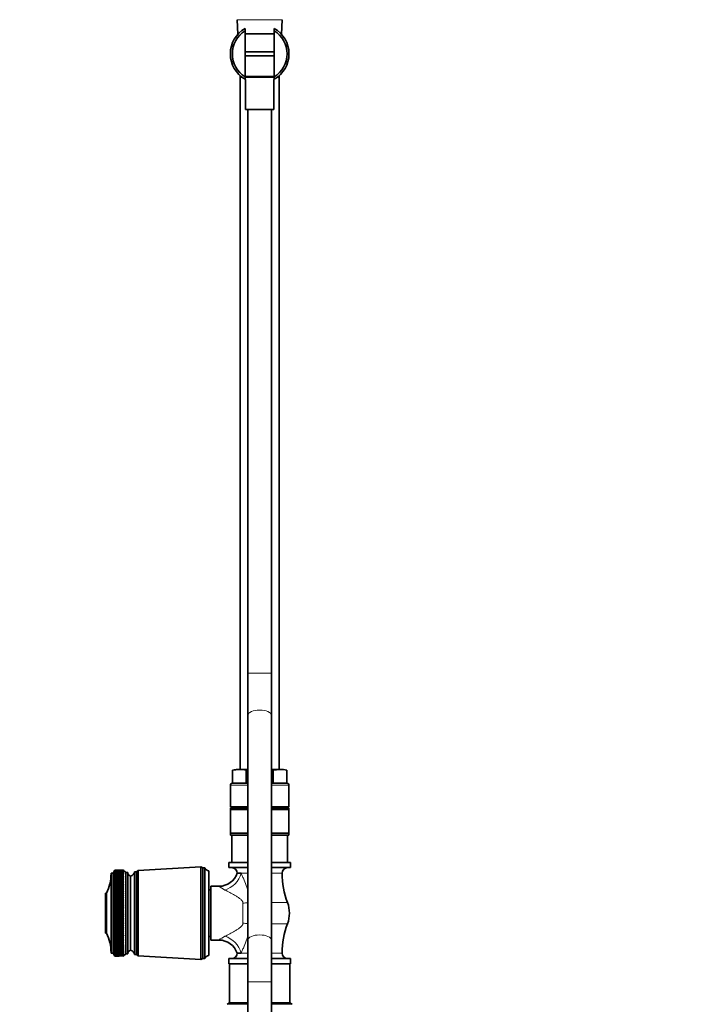
# Model space of a CAD drawing. Units: millimetres. Extents: x 0 to 2482, y 0 to 3739.
# Drawn here: x 654 to 1002, y 1560 to 2064 of the extents above; entities that cross this region are included whole.
import ezdxf
from ezdxf import colors
from ezdxf.entities.mleader import LeaderData, LeaderLine
from ezdxf.math import Vec2, Vec3

# ---------------------------------------------------------------- set-up
doc = ezdxf.new("R2010")
doc.units = ezdxf.units.MM
doc.layers.add('DV7_Défaut', color=7, linetype='Continuous')
doc.layers.add('Défaut', color=7, linetype='Continuous')

# ---------------------------------------------------------------- blocks, each defined once
blk = doc.blocks.new('_DOT')
at = {"color": 0}
blk.add_line((0, 0), (-1, 0), dxfattribs=at)
at = {"color": 0, "const_width": 0.333}
blk.add_lwpolyline([(-0.1665, 0, 1), (0.1665, 0, 1)], format="xyb", close=True, dxfattribs=at)
blk = doc.blocks.new('SE6')
at = {"layer": 'DV7_Défaut', "color": 7, "linetype": 'Continuous', "lineweight": 18}
for p, q in [((765.26, 2063.87), (788.2, 2063.87)), ((769.12, 2034.87), (784.36, 2034.87)), ((770.73, 1729.2), (782.73, 1729.2)), ((761.73, 1671.89), (770.73, 1671.89)), ((782.73, 1671.89), (791.73, 1671.89)), ((770.73, 1626.84), (767.22, 1626.84)), ((788.23, 1626.84), (782.73, 1626.84)), ((768.16, 1601.21), (768.16, 1611.58)), ((782.73, 1611.81), (790.99, 1611.81)), ((782.73, 1600.98), (790.99, 1600.98)), ((767.22, 1585.95), (770.73, 1585.95)), ((782.73, 1585.95), (788.23, 1585.95)), ((770.73, 1571.16), (782.73, 1571.16)), ((760.09, 1559.72), (770.73, 1559.72)), ((782.73, 1559.72), (793.37, 1559.72))]:
    blk.add_line(p, q, dxfattribs=at)
at = {"layer": 'DV7_Défaut', "color": 7, "linetype": 'Continuous', "lineweight": 35}
for p, q in [((765.26, 2063.87), (765.63, 2056.48)), ((787.83, 2056.48), (788.2, 2063.87)), ((769.23, 2058.22), (769.23, 2059.38)), ((769.23, 2058.22), (769.23, 2034.57)), ((784.23, 2059.38), (784.23, 2058.22)), ((784.23, 2034.57), (784.23, 2058.22)), ((784.23, 2056.59), (769.23, 2056.59)), ((769.23, 2047.39), (784.23, 2047.39)), ((784.23, 2045.39), (769.23, 2045.39)), ((766.73, 2035.21), (766.73, 1679.89)), ((767.23, 2034.72), (766.74, 2034.72)), ((767.73, 2034.39), (767.21, 2034.39)), ((767.23, 2034.87), (767.23, 2034.72)), ((769.23, 2034.57), (769.23, 2033.4)), ((784.38, 2034.39), (769.23, 2034.39)), ((769.43, 2033.29), (769.43, 2017.89)), ((784.03, 2017.89), (784.03, 2033.29)), ((784.23, 2033.4), (784.23, 2034.57)), ((786.23, 2034.39), (785.73, 2034.39)), ((786.23, 2034.39), (786.23, 2034.87)), ((786.73, 1679.89), (786.73, 2035.21)), ((769.43, 2017.89), (784.03, 2017.89)), ((770.73, 2017.89), (770.73, 1729.2)), ((782.73, 1729.2), (782.73, 2017.89)), ((770.73, 1729.2), (770.73, 1707.73)), ((782.73, 1707.73), (782.73, 1729.2)), ((770.73, 1707.73), (770.73, 1592.63)), ((782.73, 1592.63), (782.73, 1707.73)), ((762.87, 1679.57), (762.87, 1672.89)), ((766.34, 1679.89), (764.73, 1679.89)), ((766.34, 1679.89), (770.73, 1679.89)), ((769.8, 1679.57), (769.8, 1672.89)), ((782.73, 1679.89), (787.12, 1679.89)), ((783.66, 1679.57), (783.66, 1672.89)), ((787.12, 1679.89), (788.73, 1679.89)), ((790.59, 1679.57), (790.59, 1672.89)), ((761.73, 1671.89), (761.73, 1660.89)), ((762.73, 1672.89), (770.73, 1672.89)), ((782.73, 1672.89), (790.73, 1672.89)), ((791.73, 1660.89), (791.73, 1671.89)), ((761.73, 1660.89), (770.73, 1660.89)), ((761.83, 1660.39), (770.73, 1660.39)), ((761.83, 1660.39), (761.83, 1659.39)), ((761.83, 1647.39), (761.83, 1659.39)), ((770.9, 1659.39), (761.83, 1659.39)), ((764.98, 1660.89), (764.98, 1660.39)), ((791.63, 1659.39), (782.56, 1659.39)), ((782.73, 1660.89), (791.73, 1660.89)), ((782.73, 1660.39), (791.63, 1660.39)), ((788.48, 1660.39), (788.48, 1660.89)), ((791.63, 1660.39), (791.63, 1659.39)), ((791.63, 1647.39), (791.63, 1659.39)), ((761.83, 1647.39), (770.9, 1647.39)), ((761.83, 1647.39), (761.83, 1646.39)), ((770.73, 1646.39), (761.83, 1646.39)), ((762.53, 1646.39), (762.53, 1632.39)), ((782.56, 1647.39), (791.63, 1647.39)), ((791.63, 1646.39), (782.73, 1646.39)), ((790.93, 1632.39), (790.93, 1646.39)), ((791.63, 1647.39), (791.63, 1646.39)), ((746.63, 1630.04), (714.43, 1628.19)), ((746.63, 1582.74), (746.63, 1630.04)), ((747.63, 1629.54), (746.63, 1630.04)), ((747.63, 1583.24), (747.63, 1629.54)), ((748.63, 1629.54), (747.63, 1629.54)), ((748.63, 1583.24), (748.63, 1629.54)), ((770.73, 1632.39), (760.98, 1632.39)), ((760.98, 1632.39), (760.98, 1629.69)), ((770.73, 1629.69), (760.98, 1629.69)), ((792.48, 1632.39), (782.73, 1632.39)), ((792.48, 1629.69), (782.73, 1629.69)), ((792.48, 1629.69), (792.48, 1632.39)), ((700.63, 1585.89), (700.63, 1626.89)), ((701.63, 1626.89), (700.63, 1626.89)), ((702.63, 1628.39), (701.63, 1626.89)), ((701.63, 1585.89), (701.63, 1626.89)), ((702.63, 1628.39), (702.47, 1628.15)), ((702.47, 1628.15), (702.63, 1628.39)), ((702.63, 1628.35), (702.47, 1628.09)), ((702.47, 1628.09), (702.63, 1628.32)), ((702.63, 1628.25), (702.47, 1627.98)), ((702.47, 1627.98), (702.63, 1628.2)), ((702.63, 1628.09), (702.47, 1627.81)), ((702.47, 1627.81), (702.63, 1628.02)), ((702.63, 1627.87), (702.47, 1627.58)), ((702.47, 1627.58), (702.63, 1627.78)), ((702.63, 1627.59), (702.47, 1627.29)), ((702.47, 1627.29), (702.63, 1627.48)), ((702.63, 1627.25), (702.47, 1626.94)), ((702.47, 1626.94), (702.63, 1627.12)), ((702.63, 1626.86), (702.47, 1626.54)), ((702.47, 1626.54), (702.63, 1626.7)), ((702.63, 1626.41), (702.47, 1626.08)), ((702.47, 1626.08), (702.63, 1626.23)), ((702.63, 1625.9), (702.47, 1625.57)), ((702.47, 1625.57), (702.63, 1625.71)), ((702.63, 1625.35), (702.47, 1625)), ((702.47, 1625), (702.63, 1625.13)), ((702.63, 1624.73), (702.47, 1624.39)), ((702.47, 1624.39), (702.63, 1624.5)), ((702.63, 1624.07), (702.47, 1623.72)), ((702.47, 1623.72), (702.63, 1623.82)), ((702.63, 1623.36), (702.47, 1623.01)), ((702.63, 1628.39), (702.63, 1628.35)), ((703.37, 1628.39), (702.63, 1628.39)), ((702.63, 1628.32), (702.63, 1628.25)), ((702.63, 1628.2), (702.63, 1628.09)), ((702.63, 1628.02), (702.63, 1627.87)), ((702.63, 1627.78), (702.63, 1627.59)), ((702.63, 1627.48), (702.63, 1627.25)), ((702.63, 1627.12), (702.63, 1626.86)), ((702.63, 1626.7), (702.63, 1626.41)), ((702.63, 1626.23), (702.63, 1625.9)), ((702.63, 1625.71), (702.63, 1625.35)), ((702.63, 1625.13), (702.63, 1624.73)), ((702.63, 1624.5), (702.63, 1624.07)), ((702.63, 1623.82), (702.63, 1623.36)), ((706.83, 1628.39), (706.83, 1628.39)), ((707.11, 1628.15), (706.83, 1628.39)), ((708.13, 1627.29), (706.83, 1628.39)), ((706.83, 1628.38), (706.83, 1628.35)), ((706.83, 1628.38), (707.11, 1628.15)), ((707.11, 1628.1), (706.83, 1628.35)), ((706.83, 1628.32), (706.83, 1628.25)), ((706.83, 1628.32), (707.11, 1628.1)), ((707.11, 1627.99), (706.83, 1628.25)), ((706.83, 1628.2), (706.83, 1628.08)), ((706.83, 1628.2), (707.11, 1627.99)), ((707.11, 1627.83), (706.83, 1628.08)), ((706.83, 1628.01), (706.83, 1627.86)), ((706.83, 1628.01), (707.11, 1627.83)), ((707.11, 1627.6), (706.83, 1627.86)), ((706.83, 1627.77), (706.83, 1627.58)), ((706.83, 1627.77), (707.11, 1627.6)), ((707.11, 1627.32), (706.83, 1627.58)), ((706.83, 1627.46), (706.83, 1627.24)), ((706.83, 1627.46), (707.11, 1627.32)), ((707.11, 1626.98), (706.83, 1627.24)), ((706.83, 1627.11), (706.83, 1626.85)), ((706.83, 1627.11), (707.11, 1626.98)), ((707.11, 1626.58), (706.83, 1626.85)), ((706.83, 1626.69), (706.83, 1626.39)), ((706.83, 1626.69), (707.11, 1626.58)), ((707.11, 1626.13), (706.83, 1626.39)), ((706.83, 1626.22), (706.83, 1625.89)), ((706.83, 1626.22), (707.11, 1626.13)), ((707.11, 1625.62), (706.83, 1625.89)), ((706.83, 1625.69), (706.83, 1625.33)), ((706.83, 1625.69), (707.11, 1625.62)), ((707.11, 1625.06), (706.83, 1625.33)), ((706.83, 1625.11), (706.83, 1624.72)), ((706.83, 1625.11), (707.11, 1625.06)), ((707.11, 1624.45), (706.83, 1624.72)), ((706.83, 1624.48), (706.83, 1624.05)), ((706.83, 1624.48), (707.11, 1624.45)), ((707.11, 1623.79), (706.83, 1624.05)), ((706.83, 1623.8), (706.83, 1623.34)), ((706.83, 1623.8), (707.11, 1623.79)), ((708.13, 1585.49), (708.13, 1627.29)), ((709.13, 1627.29), (708.13, 1627.29)), ((709.13, 1585.49), (709.13, 1627.29)), ((710.63, 1587.39), (710.63, 1625.39)), ((710.63, 1587.39), (710.63, 1625.39)), ((712.63, 1585.19), (712.63, 1627.59)), ((713.63, 1627.59), (712.63, 1627.59)), ((714.43, 1628.19), (713.63, 1627.59)), ((713.63, 1585.19), (713.63, 1627.59)), ((714.43, 1584.59), (714.43, 1628.19)), ((750.63, 1584.74), (750.63, 1628.04)), ((765.23, 1626.84), (767.22, 1626.84)), ((702.47, 1623.01), (702.63, 1623.09)), ((702.63, 1622.61), (702.47, 1622.25)), ((702.47, 1622.25), (702.63, 1622.32)), ((702.63, 1621.81), (702.47, 1621.45)), ((702.47, 1621.45), (702.63, 1621.51)), ((702.63, 1620.97), (702.47, 1620.61)), ((702.47, 1619.73), (707.11, 1620.69)), ((702.47, 1620.61), (702.63, 1620.65)), ((702.63, 1620.08), (702.47, 1619.73)), ((702.47, 1618.81), (707.11, 1619.81)), ((702.47, 1619.73), (702.63, 1619.75)), ((702.63, 1619.16), (702.47, 1618.81)), ((702.47, 1617.86), (707.11, 1618.9)), ((702.47, 1618.81), (702.63, 1618.82)), ((702.63, 1623.09), (702.63, 1622.61)), ((702.63, 1622.32), (702.63, 1621.81)), ((702.63, 1621.51), (702.63, 1620.97)), ((702.63, 1620.65), (702.63, 1620.08)), ((702.63, 1619.75), (702.63, 1619.16)), ((702.63, 1618.82), (702.63, 1618.21)), ((707.11, 1623.08), (706.83, 1623.34)), ((706.83, 1623.07), (707.11, 1623.08)), ((706.83, 1623.07), (706.83, 1622.58)), ((707.11, 1622.32), (706.83, 1622.58)), ((706.83, 1622.3), (707.11, 1622.32)), ((706.83, 1622.3), (706.83, 1621.78)), ((707.11, 1621.53), (706.83, 1621.78)), ((706.83, 1621.48), (707.11, 1621.53)), ((706.83, 1621.48), (706.83, 1620.94)), ((707.11, 1620.69), (706.83, 1620.94)), ((706.83, 1620.62), (707.11, 1620.69)), ((706.83, 1620.62), (706.83, 1620.05)), ((707.11, 1619.81), (706.83, 1620.05)), ((706.83, 1619.72), (707.11, 1619.81)), ((706.83, 1619.72), (706.83, 1619.13)), ((707.11, 1618.9), (706.83, 1619.13)), ((706.83, 1618.79), (707.11, 1618.9)), ((706.83, 1618.79), (706.83, 1618.18)), ((751.73, 1618.39), (750.63, 1618.39)), ((751.73, 1592.64), (751.73, 1620.14)), ((755.89, 1620.14), (751.73, 1620.14)), ((697.73, 1596.19), (697.73, 1616.59)), ((698.23, 1616.59), (697.73, 1616.59)), ((698.23, 1596.19), (698.23, 1616.59)), ((702.63, 1618.21), (702.47, 1617.86)), ((702.47, 1616.87), (707.11, 1617.95)), ((702.47, 1617.86), (702.63, 1617.85)), ((702.63, 1617.22), (702.47, 1616.87)), ((702.47, 1615.86), (707.11, 1616.97)), ((702.47, 1616.87), (702.63, 1616.85)), ((702.63, 1616.2), (702.47, 1615.86)), ((702.47, 1614.82), (707.11, 1615.96)), ((702.47, 1615.86), (702.63, 1615.82)), ((702.63, 1615.16), (702.47, 1614.82)), ((702.47, 1613.76), (707.11, 1614.92)), ((702.47, 1614.82), (702.63, 1614.77)), ((702.63, 1614.09), (702.47, 1613.76)), ((702.47, 1612.68), (707.11, 1613.86)), ((702.47, 1613.76), (702.63, 1613.7)), ((702.63, 1617.85), (702.63, 1617.22)), ((702.63, 1616.85), (702.63, 1616.2)), ((702.63, 1615.82), (702.63, 1615.16)), ((702.63, 1614.77), (702.63, 1614.09)), ((702.63, 1613.7), (702.63, 1613)), ((707.11, 1617.95), (706.83, 1618.18)), ((706.83, 1617.82), (707.11, 1617.95)), ((706.83, 1617.82), (706.83, 1617.19)), ((707.11, 1616.97), (706.83, 1617.19)), ((706.83, 1616.82), (707.11, 1616.97)), ((706.83, 1616.82), (706.83, 1616.17)), ((707.11, 1615.96), (706.83, 1616.17)), ((706.83, 1615.79), (707.11, 1615.96)), ((706.83, 1615.79), (706.83, 1615.13)), ((707.11, 1614.92), (706.83, 1615.13)), ((706.83, 1614.74), (707.11, 1614.92)), ((706.83, 1614.74), (706.83, 1614.06)), ((707.11, 1613.86), (706.83, 1614.06)), ((706.83, 1613.66), (707.11, 1613.86)), ((706.83, 1613.66), (706.83, 1612.97)), ((702.63, 1613), (702.47, 1612.68)), ((702.47, 1611.58), (707.11, 1612.78)), ((702.47, 1612.68), (702.63, 1612.6)), ((702.63, 1611.89), (702.47, 1611.58)), ((702.47, 1610.47), (707.11, 1611.68)), ((702.47, 1611.58), (702.63, 1611.49)), ((702.63, 1610.77), (702.47, 1610.47)), ((702.47, 1609.34), (707.11, 1610.57)), ((702.47, 1610.47), (702.63, 1610.36)), ((702.63, 1609.64), (702.47, 1609.34)), ((702.47, 1608.21), (707.11, 1609.45)), ((702.47, 1609.34), (702.63, 1609.22)), ((702.63, 1608.49), (702.47, 1608.21)), ((702.47, 1607.07), (707.11, 1608.32)), ((702.63, 1612.6), (702.63, 1611.89)), ((702.63, 1611.49), (702.63, 1610.77)), ((702.63, 1610.36), (702.63, 1609.64)), ((702.63, 1609.22), (702.63, 1608.49)), ((707.11, 1612.78), (706.83, 1612.97)), ((706.83, 1612.56), (707.11, 1612.78)), ((706.83, 1612.56), (706.83, 1611.86)), ((707.11, 1611.68), (706.83, 1611.86)), ((706.83, 1611.45), (707.11, 1611.68)), ((706.83, 1611.45), (706.83, 1610.74)), ((707.11, 1610.57), (706.83, 1610.74)), ((706.83, 1610.32), (707.11, 1610.57)), ((706.83, 1610.32), (706.83, 1609.6)), ((707.11, 1609.45), (706.83, 1609.6)), ((706.83, 1609.19), (707.11, 1609.45)), ((706.83, 1609.19), (706.83, 1608.46)), ((707.11, 1608.32), (706.83, 1608.46)), ((706.83, 1608.04), (707.11, 1608.32)), ((702.47, 1608.21), (702.63, 1608.08)), ((702.63, 1607.35), (702.47, 1607.07)), ((702.47, 1605.93), (707.11, 1607.18)), ((702.47, 1607.07), (702.63, 1606.92)), ((702.63, 1606.19), (702.47, 1605.93)), ((702.47, 1604.8), (707.11, 1606.04)), ((702.47, 1605.93), (702.63, 1605.77)), ((702.63, 1605.04), (702.47, 1604.8)), ((702.47, 1603.66), (707.11, 1604.9)), ((702.47, 1604.8), (702.63, 1604.62)), ((702.63, 1603.9), (702.47, 1603.66)), ((702.47, 1602.54), (707.11, 1603.77)), ((702.47, 1603.66), (702.63, 1603.48)), ((702.63, 1608.08), (702.63, 1607.35)), ((702.63, 1606.92), (702.63, 1606.19)), ((702.63, 1605.77), (702.63, 1605.04)), ((702.63, 1604.62), (702.63, 1603.9)), ((702.63, 1603.48), (702.63, 1602.75)), ((706.83, 1608.04), (706.83, 1607.31)), ((707.11, 1607.18), (706.83, 1607.31)), ((706.83, 1606.89), (707.11, 1607.18)), ((706.83, 1606.89), (706.83, 1606.16)), ((707.11, 1606.04), (706.83, 1606.16)), ((706.83, 1605.74), (707.11, 1606.04)), ((706.83, 1605.74), (706.83, 1605.01)), ((707.11, 1604.9), (706.83, 1605.01)), ((706.83, 1604.59), (707.11, 1604.9)), ((706.83, 1604.59), (706.83, 1603.86)), ((707.11, 1603.77), (706.83, 1603.86)), ((706.83, 1603.44), (707.11, 1603.77)), ((706.83, 1603.44), (706.83, 1602.72)), ((702.63, 1602.75), (702.47, 1602.54)), ((702.47, 1601.42), (707.11, 1602.64)), ((702.47, 1602.54), (702.63, 1602.34)), ((702.63, 1601.62), (702.47, 1601.42)), ((702.47, 1600.32), (707.11, 1601.52)), ((702.47, 1601.42), (702.63, 1601.21)), ((702.63, 1600.51), (702.47, 1600.32)), ((702.47, 1599.23), (707.11, 1600.42)), ((702.47, 1600.32), (702.63, 1600.1)), ((702.63, 1599.41), (702.47, 1599.23)), ((702.47, 1598.17), (707.11, 1599.33)), ((702.47, 1599.23), (702.63, 1599.01)), ((702.63, 1598.32), (702.47, 1598.17)), ((702.47, 1597.13), (707.11, 1598.27)), ((702.47, 1598.17), (702.63, 1597.93)), ((702.63, 1602.34), (702.63, 1601.62)), ((702.63, 1601.21), (702.63, 1600.51)), ((702.63, 1600.1), (702.63, 1599.41)), ((702.63, 1599.01), (702.63, 1598.32)), ((707.11, 1602.64), (706.83, 1602.72)), ((706.83, 1602.31), (707.11, 1602.64)), ((706.83, 1602.31), (706.83, 1601.59)), ((707.11, 1601.52), (706.83, 1601.59)), ((706.83, 1601.18), (707.11, 1601.52)), ((706.83, 1601.18), (706.83, 1600.47)), ((707.11, 1600.42), (706.83, 1600.47)), ((706.83, 1600.07), (707.11, 1600.42)), ((706.83, 1600.07), (706.83, 1599.37)), ((707.11, 1599.33), (706.83, 1599.37)), ((706.83, 1598.97), (707.11, 1599.33)), ((706.83, 1598.97), (706.83, 1598.29)), ((707.11, 1598.27), (706.83, 1598.29)), ((706.83, 1597.9), (707.11, 1598.27)), ((697.73, 1596.19), (698.23, 1596.19)), ((702.63, 1597.26), (702.47, 1597.13)), ((702.47, 1596.11), (707.11, 1597.22)), ((702.47, 1597.13), (702.63, 1596.88)), ((702.63, 1596.23), (702.47, 1596.11)), ((702.47, 1595.12), (707.11, 1596.2)), ((702.47, 1596.11), (702.63, 1595.86)), ((702.63, 1595.22), (702.47, 1595.12)), ((702.47, 1594.16), (707.11, 1595.21)), ((702.47, 1595.12), (702.63, 1594.86)), ((702.47, 1593.24), (707.11, 1594.25)), ((702.63, 1594.24), (702.47, 1594.16)), ((702.47, 1594.16), (702.63, 1593.9)), ((702.47, 1592.35), (707.11, 1593.32)), ((702.63, 1593.3), (702.47, 1593.24)), ((702.47, 1593.24), (702.63, 1592.97)), ((702.63, 1597.93), (702.63, 1597.26)), ((702.63, 1596.88), (702.63, 1596.23)), ((702.63, 1595.86), (702.63, 1595.22)), ((702.63, 1594.86), (702.63, 1594.24)), ((702.63, 1593.9), (702.63, 1593.3)), ((706.83, 1597.9), (706.83, 1597.23)), ((707.11, 1597.22), (706.83, 1597.23)), ((706.83, 1596.85), (707.11, 1597.22)), ((706.83, 1596.85), (706.83, 1596.2)), ((706.83, 1595.83), (707.11, 1596.2)), ((707.11, 1596.2), (706.83, 1596.2)), ((706.83, 1595.83), (706.83, 1595.19)), ((706.83, 1594.83), (707.11, 1595.21)), ((707.11, 1595.21), (706.83, 1595.19)), ((706.83, 1594.83), (706.83, 1594.21)), ((706.83, 1593.87), (707.11, 1594.25)), ((707.11, 1594.25), (706.83, 1594.21)), ((706.83, 1593.87), (706.83, 1593.27)), ((706.83, 1592.94), (707.11, 1593.32)), ((707.11, 1593.32), (706.83, 1593.27)), ((750.63, 1594.39), (751.73, 1594.39)), ((702.63, 1592.39), (702.47, 1592.35)), ((702.47, 1592.35), (702.63, 1592.07)), ((702.63, 1591.52), (702.47, 1591.5)), ((702.47, 1591.5), (702.63, 1591.22)), ((702.63, 1590.7), (702.47, 1590.69)), ((702.47, 1590.69), (702.63, 1590.4)), ((702.63, 1589.91), (702.47, 1589.92)), ((702.47, 1589.92), (702.63, 1589.64)), ((702.63, 1589.17), (702.47, 1589.2)), ((702.47, 1589.2), (702.63, 1588.91)), ((702.63, 1588.48), (702.47, 1588.52)), ((702.47, 1588.52), (702.63, 1588.24)), ((702.63, 1592.97), (702.63, 1592.39)), ((702.63, 1592.07), (702.63, 1591.52)), ((702.63, 1591.22), (702.63, 1590.7)), ((702.63, 1590.4), (702.63, 1589.91)), ((702.63, 1589.64), (702.63, 1589.17)), ((702.63, 1588.91), (702.63, 1588.48)), ((702.63, 1588.24), (702.63, 1587.83)), ((706.83, 1592.94), (706.83, 1592.37)), ((706.83, 1592.04), (707.11, 1592.43)), ((707.11, 1592.43), (706.83, 1592.37)), ((706.83, 1592.04), (706.83, 1591.5)), ((706.83, 1591.19), (707.11, 1591.57)), ((707.11, 1591.57), (706.83, 1591.5)), ((706.83, 1591.19), (706.83, 1590.67)), ((706.83, 1590.38), (707.11, 1590.76)), ((707.11, 1590.76), (706.83, 1590.67)), ((706.83, 1590.38), (706.83, 1589.89)), ((706.83, 1589.61), (707.11, 1589.99)), ((707.11, 1589.99), (706.83, 1589.89)), ((706.83, 1589.61), (706.83, 1589.15)), ((706.83, 1588.89), (707.11, 1589.26)), ((707.11, 1589.26), (706.83, 1589.15)), ((706.83, 1588.89), (706.83, 1588.46)), ((706.83, 1588.22), (707.11, 1588.58)), ((707.11, 1588.58), (706.83, 1588.46)), ((706.83, 1588.22), (706.83, 1587.82)), ((751.73, 1592.64), (755.89, 1592.64)), ((770.73, 1592.63), (770.73, 1571.16)), ((782.73, 1571.16), (782.73, 1592.63)), ((700.63, 1585.89), (701.63, 1585.89)), ((701.63, 1585.89), (702.63, 1584.39)), ((702.63, 1587.83), (702.47, 1587.9)), ((702.47, 1587.9), (702.63, 1587.61)), ((702.63, 1587.24), (702.47, 1587.32)), ((702.47, 1587.32), (702.63, 1587.04)), ((702.63, 1586.7), (702.47, 1586.8)), ((702.47, 1586.8), (702.63, 1586.52)), ((702.63, 1586.22), (702.47, 1586.33)), ((702.47, 1586.33), (702.63, 1586.05)), ((702.63, 1585.78), (702.47, 1585.92)), ((702.47, 1585.92), (702.63, 1585.64)), ((702.63, 1585.41), (702.47, 1585.56)), ((702.47, 1585.56), (702.63, 1585.29)), ((702.63, 1585.09), (702.47, 1585.26)), ((702.47, 1585.26), (702.63, 1584.99)), ((702.63, 1584.83), (702.47, 1585.02)), ((702.47, 1585.02), (702.63, 1584.75)), ((702.63, 1584.63), (702.47, 1584.84)), ((702.47, 1584.84), (702.63, 1584.58)), ((702.63, 1584.49), (702.47, 1584.71)), ((702.47, 1584.71), (702.63, 1584.46)), ((702.63, 1584.41), (702.47, 1584.65)), ((702.47, 1584.65), (702.63, 1584.4)), ((702.63, 1587.61), (702.63, 1587.24)), ((702.63, 1587.04), (702.63, 1586.7)), ((702.63, 1586.52), (702.63, 1586.22)), ((702.63, 1586.05), (702.63, 1585.78)), ((702.63, 1585.64), (702.63, 1585.41)), ((702.63, 1585.29), (702.63, 1585.09)), ((702.63, 1584.99), (702.63, 1584.83)), ((702.63, 1584.75), (702.63, 1584.63)), ((702.63, 1584.58), (702.63, 1584.49)), ((702.63, 1584.46), (702.63, 1584.41)), ((702.63, 1584.4), (702.63, 1584.39)), ((702.63, 1584.39), (703.37, 1584.39)), ((706.83, 1587.59), (707.11, 1587.95)), ((707.11, 1587.95), (706.83, 1587.82)), ((706.83, 1587.59), (706.83, 1587.22)), ((706.83, 1587.02), (707.11, 1587.38)), ((707.11, 1587.38), (706.83, 1587.22)), ((706.83, 1587.02), (706.83, 1586.69)), ((706.83, 1586.5), (707.11, 1586.85)), ((707.11, 1586.85), (706.83, 1586.69)), ((706.83, 1586.5), (706.83, 1586.2)), ((706.83, 1586.04), (707.11, 1586.37)), ((707.11, 1586.37), (706.83, 1586.2)), ((706.83, 1586.04), (706.83, 1585.77)), ((706.83, 1585.63), (707.11, 1585.96)), ((707.11, 1585.96), (706.83, 1585.77)), ((706.83, 1585.63), (706.83, 1585.4)), ((706.83, 1585.28), (707.11, 1585.59)), ((707.11, 1585.59), (706.83, 1585.4)), ((706.83, 1584.39), (708.13, 1585.49)), ((706.83, 1584.98), (707.11, 1585.29)), ((707.11, 1585.29), (706.83, 1585.08)), ((706.83, 1585.28), (706.83, 1585.08)), ((706.83, 1584.75), (707.11, 1585.04)), ((707.11, 1585.04), (706.83, 1584.83)), ((706.83, 1584.98), (706.83, 1584.83)), ((706.83, 1584.57), (707.11, 1584.85)), ((707.11, 1584.85), (706.83, 1584.63)), ((706.83, 1584.75), (706.83, 1584.63)), ((706.83, 1584.46), (707.11, 1584.72)), ((707.11, 1584.72), (706.83, 1584.49)), ((706.83, 1584.4), (707.11, 1584.65)), ((707.11, 1584.65), (706.83, 1584.41)), ((706.83, 1584.57), (706.83, 1584.49)), ((708.13, 1585.49), (709.13, 1585.49)), ((712.63, 1585.19), (713.63, 1585.19)), ((713.63, 1585.19), (714.43, 1584.59)), ((714.43, 1584.59), (746.63, 1582.74)), ((746.63, 1582.74), (747.63, 1583.24)), ((747.63, 1583.24), (748.63, 1583.24)), ((770.73, 1583.09), (760.98, 1583.09)), ((760.98, 1583.09), (760.98, 1580.39)), ((767.22, 1585.95), (765.23, 1585.95)), ((792.48, 1583.09), (782.73, 1583.09)), ((792.48, 1580.39), (792.48, 1583.09)), ((770.73, 1580.39), (760.98, 1580.39)), ((761.23, 1580.39), (761.23, 1560.39)), ((792.48, 1580.39), (782.73, 1580.39)), ((792.23, 1560.39), (792.23, 1580.39)), ((770.73, 1571.16), (770.73, 1290.89)), ((782.73, 1290.89), (782.73, 1571.16)), ((761.23, 1560.39), (760.09, 1559.72)), ((761.23, 1560.39), (770.73, 1560.39)), ((782.73, 1560.39), (792.23, 1560.39)), ((793.37, 1559.72), (792.23, 1560.39))]:
    blk.add_line(p, q, dxfattribs=at)
for centre, radius, start, end in [((776.73, 2046.39), 15, 120, 240), ((776.73, 2046.39), 14, 122.3924, 237.6076), ((776.73, 2046.39), 15, 300, 60), ((776.73, 2046.39), 14, 302.3924, 57.6076), ((767.21, 2034.89), 0.5, 200.3438, 270), ((776.73, 2046.39), 15, 239.6686, 240.5039), ((776.73, 2046.39), 15, 299.5096, 300.4103), ((765.65, 1668.37), 11.54, 86.6054, 103.9396), ((767.02, 1668.38), 11.54, 76.0562, 93.3988), ((775.32, 1635.29), 44.62, 95.9048, 97.0989), ((778.38, 1640.36), 39.57, 82.3303, 83.6863), ((786.44, 1668.37), 11.54, 86.6054, 103.9396), ((787.81, 1668.38), 11.54, 76.0562, 93.3988), ((788.73, 1674.34), 5.55, 88.211, 90), ((762.73, 1671.89), 1, 90, 180), ((790.73, 1671.89), 1, 0, 90), ((750.88, 1630.46), 2.43, 202.1725, 264.0877), ((762.38, 1626.84), 2.85, 0, 90), ((791.08, 1626.84), 2.85, 90, 180), ((678.63, 1626.59), 22, 332.9877, 0), ((711.13, 1627.33), 2, 181.0479, 255.5324), ((710.14, 1627.85), 2.5, 281.2391, 354.2135), ((755.85, 1630.02), 9.87, 270.1796, 341.7208), ((830.59, 1626.84), 42.36, 180, 200.7867), ((776.73, 1606.39), 15.25, 339.2133, 20.7867), ((830.59, 1585.95), 42.36, 159.2133, 180), ((678.63, 1586.2), 22, 0, 27.0123), ((755.84, 1582.73), 9.89, 18.5247, 89.7005), ((711.13, 1585.46), 2, 104.4676, 178.9521), ((710.14, 1584.94), 2.5, 5.7865, 78.7609), ((750.88, 1582.33), 2.43, 95.9123, 157.8275), ((762.38, 1585.95), 2.85, 270, 0), ((791.08, 1585.95), 2.85, 180, 270)]:
    blk.add_arc(centre, radius, start, end, dxfattribs=at)
at = {"layer": 'DV7_Défaut', "color": 7, "linetype": 'Continuous', "lineweight": 18}
for centre, start, end in [((768.76, 1637.98), 233.977, 243.5763), ((768.76, 1574.81), 116.4237, 126.023)]:
    blk.add_arc(centre, 22.05, start, end, dxfattribs=at)
for centre, major_axis, ratio, start_param, end_param in [((776.73, 1707.73), (-6, 0), 0.438096, 3.141593, 6.283185), ((758.95, 1626.84), (6.56, 7.55), 0.743042, 4.005386, 5.286123), ((768.16, 1615.35), (10, 0), 0.377304, 4.712389, 4.972638), ((768.16, 1597.43), (10, 0), 0.377304, 1.310547, 1.570796), ((758.95, 1585.95), (-6.56, 7.55), 0.743042, 4.138655, 5.419392), ((776.73, 1592.63), (-6, 0), 0.438096, 3.141593, 6.283185)]:
    blk.add_ellipse(centre, major_axis=major_axis, ratio=ratio, start_param=start_param, end_param=end_param, dxfattribs=at)
at = {"layer": 'DV7_Défaut', "color": 7, "linetype": 'Continuous', "lineweight": 35}
for centre, major_axis, ratio, start_param, end_param in [((634.22, 1606.39), (108.74, 14.65), 0.150918, 0.841913, 0.870137), ((775.24, 1606.39), (-108.74, 14.87), 0.149091, -0.828455, -0.819342), ((634.22, 1606.39), (108.74, 15.49), 0.14364, 0.819267, 0.870007), ((775.24, 1606.39), (-108.74, 13.08), 0.162667, -0.870904, -0.820164), ((634.22, 1606.39), (108.74, 16.29), 0.136, 0.819361, 0.870102), ((775.24, 1606.39), (-108.74, 12.12), 0.168821, -0.87165, -0.82091), ((634.22, 1606.39), (108.74, 17.04), 0.128022, 0.819677, 0.870417), ((775.24, 1606.39), (-108.74, 11.13), 0.174521, -0.872613, -0.821872), ((634.22, 1606.39), (108.74, 17.73), 0.119733, 0.820206, 0.870947), ((775.24, 1606.39), (-108.74, 10.1), 0.179743, -0.873783, -0.823042), ((634.22, 1606.39), (108.74, 18.38), 0.111156, 0.820943, 0.871683), ((775.24, 1606.39), (-108.75, 9.03), 0.184466, -0.87515, -0.824409), ((634.22, 1606.39), (108.74, 18.98), 0.102317, 0.821875, 0.872616), ((775.24, 1606.39), (-108.75, 7.94), 0.188669, -0.876699, -0.825958), ((634.22, 1606.39), (108.74, 19.52), 0.093242, 0.822992, 0.873732), ((775.24, 1606.39), (-108.75, 6.82), 0.192335, -0.878413, -0.827672), ((634.22, 1606.39), (108.75, 20.02), 0.083953, 0.82428, 0.87502), ((775.24, 1606.39), (-108.75, 5.68), 0.195447, -0.880273, -0.829532), ((634.22, 1606.39), (108.75, 20.46), 0.074474, 0.825724, 0.876464), ((775.24, 1606.39), (-108.76, 4.51), 0.197989, -0.882257, -0.831517), ((634.22, 1606.39), (108.75, 20.84), 0.064831, 0.827308, 0.878049), ((775.24, 1606.39), (-108.76, 3.33), 0.19995, -0.884342, -0.833602), ((634.22, 1606.39), (108.75, 21.17), 0.055044, 0.829016, 0.879757), ((775.24, 1606.39), (-108.76, 2.14), 0.201321, -0.886503, -0.835763), ((634.22, 1606.39), (108.75, 21.45), 0.045138, 0.830831, 0.881571), ((775.24, 1606.39), (-108.76, 0.95), 0.202096, -0.888713, -0.837972), ((634.22, 1606.39), (108.76, 21.67), 0.035134, 0.832732, 0.883473), ((775.24, 1606.39), (-108.76, -0.25), 0.202269, -0.890945, -0.840204), ((634.22, 1606.39), (108.76, 21.83), 0.025055, 0.834702, 0.885442), ((775.24, 1606.39), (-108.76, -1.45), 0.201841, -0.89317, -0.84243), ((634.22, 1606.39), (108.76, 21.94), 0.014923, 0.836721, 0.887461), ((775.24, 1606.39), (-108.76, -2.65), 0.200813, -0.895363, -0.844622), ((634.22, 1606.39), (108.76, 21.99), 0.004759, 0.838769, 0.889509), ((775.24, 1606.39), (-108.76, -3.83), 0.199191, -0.897494, -0.846754), ((634.22, 1606.39), (108.76, 21.99), 0.005416, -0.891567, -0.840826), ((775.24, 1606.39), (-108.75, -5.01), 0.196983, -0.89954, -0.848799), ((634.22, 1606.39), (108.76, 21.93), 0.015578, -0.893613, -0.842873), ((775.24, 1606.39), (-108.75, -6.16), 0.194198, -0.901475, -0.850734), ((634.22, 1606.39), (108.76, 21.82), 0.025708, -0.89563, -0.844889), ((775.24, 1606.39), (-108.75, -7.3), 0.19085, -0.903275, -0.852535), ((634.22, 1606.39), (108.76, 21.65), 0.035783, -0.897596, -0.846855), ((775.24, 1606.39), (-108.75, -8.41), 0.186954, -0.904922, -0.854181), ((634.22, 1606.39), (108.75, 21.43), 0.045781, -0.899492, -0.848752), ((775.24, 1606.39), (-108.74, -9.49), 0.182528, -0.906395, -0.855655), ((634.22, 1606.39), (108.75, 21.15), 0.05568, -0.9013, -0.850559), ((775.24, 1606.39), (-108.74, -10.54), 0.177591, -0.90768, -0.85694), ((634.22, 1606.39), (108.75, 20.82), 0.065458, -0.903001, -0.85226), ((775.24, 1606.39), (-108.74, -11.55), 0.172164, -0.908764, -0.858023), ((634.22, 1606.39), (108.75, 20.43), 0.075092, -0.904577, -0.853836), ((775.24, 1606.39), (-108.74, -12.53), 0.166269, -0.909636, -0.858895), ((634.22, 1606.39), (108.75, 19.99), 0.084558, -0.906011, -0.855271), ((775.24, 1606.39), (-108.74, -13.48), 0.15993, -0.910288, -0.859547), ((634.22, 1606.39), (108.74, 19.49), 0.093834, -0.907288, -0.856548), ((775.24, 1606.39), (-108.74, -14.37), 0.15317, -0.910716, -0.859976), ((634.22, 1606.39), (108.74, 18.94), 0.102896, -0.908394, -0.857653), ((775.24, 1606.39), (-108.74, -15.23), 0.146014, -0.910919, -0.860178), ((634.22, 1606.39), (108.74, 18.34), 0.111718, -0.909314, -0.858573), ((775.24, 1606.39), (-108.74, -16.04), 0.138487, -0.910896, -0.860155), ((634.22, 1606.39), (108.74, 17.69), 0.120277, -0.910037, -0.859296), ((775.24, 1606.39), (-108.74, -16.8), 0.130615, -0.910651, -0.85991), ((634.22, 1606.39), (108.74, 16.99), 0.128547, -0.910553, -0.859812), ((775.24, 1606.39), (-108.74, -17.52), 0.122422, -0.910189, -0.859448), ((634.22, 1606.39), (108.74, 16.24), 0.136504, -0.910854, -0.860113), ((775.24, 1606.39), (-108.74, -18.18), 0.113935, -0.909518, -0.858777), ((634.22, 1606.39), (108.74, 15.44), 0.144121, -0.910934, -0.860194), ((775.24, 1606.39), (-108.74, -18.79), 0.105178, -0.908647, -0.857907), ((634.22, 1606.39), (108.74, 14.6), 0.151374, -0.91079, -0.860049), ((775.24, 1606.39), (-108.74, -19.36), 0.096175, -0.907588, -0.856848), ((634.22, 1606.39), (108.74, 13.71), 0.158238, -0.910419, -0.859678), ((775.24, 1606.39), (-108.75, -19.86), 0.086952, -0.906354, -0.855613), ((634.22, 1606.39), (108.74, 12.78), 0.164688, -0.909824, -0.859083), ((775.24, 1606.39), (-108.75, -20.32), 0.077532, -0.904958, -0.854217), ((634.22, 1606.39), (108.74, 11.81), 0.170699, -0.909008, -0.858267), ((775.24, 1606.39), (-108.75, -20.72), 0.067939, -0.903417, -0.852676), ((634.22, 1606.39), (108.74, 10.8), 0.176248, -0.907977, -0.857237), ((775.24, 1606.39), (-108.75, -21.07), 0.058195, -0.901746, -0.851006), ((634.22, 1606.39), (108.74, 9.76), 0.181312, -0.906743, -0.856002), ((775.24, 1606.39), (-108.75, -21.36), 0.048325, -0.899964, -0.849223), ((634.22, 1606.39), (108.75, 8.69), 0.185871, -0.905316, -0.854576), ((775.24, 1606.39), (-108.76, -21.6), 0.03835, -0.898089, -0.847348), ((634.22, 1606.39), (108.75, 7.58), 0.189904, -0.903712, -0.852972), ((775.24, 1606.39), (-108.76, -21.78), 0.028293, -0.896139, -0.845398), ((634.22, 1606.39), (108.75, 6.45), 0.193394, -0.901949, -0.851209), ((775.24, 1606.39), (-108.76, -21.91), 0.018175, -0.894133, -0.843393), ((634.22, 1606.39), (108.75, 5.3), 0.196324, -0.900047, -0.849306), ((775.24, 1606.39), (-108.76, -21.98), 0.008019, -0.892092, -0.841352), ((634.22, 1606.39), (108.76, 4.14), 0.198681, -0.898027, -0.847287), ((775.24, 1606.39), (-108.76, -22), 0.002154, 0.839295, 0.890036), ((634.22, 1606.39), (108.76, 2.95), 0.200455, -0.895915, -0.845175), ((775.24, 1606.39), (-108.76, -21.96), 0.012323, 0.837243, 0.887983), ((634.22, 1606.39), (108.76, 1.76), 0.201635, -0.893736, -0.842995), ((775.24, 1606.39), (-108.76, -21.86), 0.022466, 0.835215, 0.885955), ((634.22, 1606.39), (108.76, 0.56), 0.202217, -0.891516, -0.840775), ((775.24, 1606.39), (-108.76, -21.71), 0.03256, 0.83323, 0.883971), ((634.22, 1606.39), (108.76, -0.64), 0.202197, -0.889283, -0.838543), ((775.24, 1606.39), (-108.75, -21.51), 0.042585, 0.83131, 0.88205), ((634.22, 1606.39), (108.76, -1.84), 0.201577, -0.887065, -0.836325), ((775.24, 1606.39), (-108.75, -21.25), 0.052519, 0.829471, 0.880212), ((634.22, 1606.39), (108.76, -3.03), 0.200358, -0.884889, -0.834149), ((775.24, 1606.39), (-108.75, -20.93), 0.062338, 0.827734, 0.878475), ((634.22, 1606.39), (108.76, -4.21), 0.198547, -0.882782, -0.832042), ((775.24, 1606.39), (-108.75, -20.56), 0.072021, 0.826117, 0.876857), ((634.22, 1606.39), (108.75, -5.38), 0.196152, -0.88077, -0.830029), ((775.24, 1606.39), (-108.75, -20.13), 0.081543, 0.824635, 0.875375), ((634.22, 1606.39), (108.75, -6.53), 0.193185, -0.878876, -0.828135), ((775.24, 1606.39), (-108.74, -19.66), 0.090883, 0.823306, 0.874046), ((634.22, 1606.39), (108.75, -7.65), 0.18966, -0.877122, -0.826382), ((775.24, 1606.39), (-108.74, -19.12), 0.100016, 0.822144, 0.872884), ((634.22, 1606.39), (108.75, -8.76), 0.185592, -0.875529, -0.824789), ((775.24, 1606.39), (-108.74, -18.54), 0.108917, 0.821163, 0.871904), ((634.22, 1606.39), (108.74, -9.83), 0.181, -0.874115, -0.823374), ((775.24, 1606.39), (-108.74, -17.9), 0.117563, 0.820376, 0.871116), ((634.22, 1606.39), (108.74, -10.87), 0.175904, -0.872893, -0.822152), ((775.24, 1606.39), (-108.74, -17.22), 0.125929, 0.819792, 0.870533), ((634.22, 1606.39), (108.74, -11.87), 0.170324, -0.871876, -0.821136), ((775.24, 1606.39), (-108.74, -16.48), 0.133989, 0.819421, 0.870162), ((775.24, 1606.39), (-108.74, -15.7), 0.141718, 0.81927, 0.87001)]:
    blk.add_ellipse(centre, major_axis=major_axis, ratio=ratio, start_param=start_param, end_param=end_param, dxfattribs=at)
at = {"layer": 'DV7_Défaut', "color": 7, "linetype": 'Continuous', "lineweight": 18}
for points, knots in [([(767.22, 1626.84), (767.48, 1626.29), (767.73, 1625.72), (768.25, 1624.56), (768.5, 1623.97), (769.24, 1622.16), (769.72, 1620.93), (770.36, 1619.04), (770.56, 1618.41), (770.77, 1617.68), (770.8, 1617.59), (770.82, 1617.51)], [0, 0, 0, 0, 0.1948164, 0.1948164, 0.3896328, 0.3896328, 0.7792656, 0.7792656, 0.9740819, 0.9740819, 1, 1, 1, 1]), ([(768.16, 1611.58), (768.16, 1611.71), (768.14, 1611.84), (768.08, 1612.08), (768.03, 1612.2), (767.86, 1612.54), (767.71, 1612.74), (767.38, 1613.13), (767.2, 1613.3), (766.82, 1613.64), (766.63, 1613.8), (766.03, 1614.26), (765.61, 1614.54), (764.77, 1615.08), (764.34, 1615.34), (763.05, 1616.08), (762.2, 1616.55), (760.54, 1617.42), (759.72, 1617.84), (758.95, 1618.23)], [0, 0, 0, 0, 0.03125, 0.03125, 0.0625, 0.0625, 0.125, 0.125, 0.1875, 0.1875, 0.25, 0.25, 0.375, 0.375, 0.5, 0.5, 0.75, 0.75, 1, 1, 1, 1]), ([(758.95, 1594.56), (759.33, 1594.75), (759.74, 1594.96), (760.55, 1595.37), (760.96, 1595.59), (762.21, 1596.25), (763.06, 1596.71), (764.34, 1597.45), (764.77, 1597.71), (765.61, 1598.25), (766.03, 1598.53), (766.63, 1598.99), (766.83, 1599.15), (767.21, 1599.49), (767.39, 1599.67), (767.72, 1600.05), (767.86, 1600.25), (768.03, 1600.59), (768.08, 1600.71), (768.14, 1600.95), (768.16, 1601.08), (768.16, 1601.21)], [0, 0, 0, 0, 0.125, 0.125, 0.25, 0.25, 0.5, 0.5, 0.625, 0.625, 0.75, 0.75, 0.8125, 0.8125, 0.875, 0.875, 0.9375, 0.9375, 0.96875, 0.96875, 1, 1, 1, 1]), ([(770.78, 1595.13), (770.77, 1595.1), (770.76, 1595.07), (770.57, 1594.39), (770.36, 1593.75), (769.72, 1591.87), (769.25, 1590.63), (768.5, 1588.83), (768.25, 1588.24), (767.74, 1587.07), (767.48, 1586.5), (767.22, 1585.95)], [0, 0, 0, 0, 0.009734, 0.009734, 0.207787, 0.207787, 0.603894, 0.603894, 0.801947, 0.801947, 1, 1, 1, 1])]:
    blk.add_open_spline(points, degree=3, knots=knots, dxfattribs=at)

msp = doc.modelspace()

# ---------------------------------------------------------------- block references
at = {"layer": 'Défaut'}
msp.add_blockref('SE6', (0, 0), dxfattribs=at)

# ---------------------------------------------------------------- leaders
at = {"layer": 'Défaut', "color": 7, "linetype": 'Continuous', "lineweight": 18}
ml = msp.add_multileader_mtext('Standard', dxfattribs=at)
ml.set_content('{\\pxsm0.9;\\fSolid Edge ISO|b1||i0||c0|p34;\\W1.;04/11/2020\\P}', color=256)
ml.set_leader_properties()
ml.set_arrow_properties(name='DOT')
ml.build(insert=Vec2(0, 0))
ml.multileader.update_dxf_attribs({"leader_type": 0, "dogleg_length": 0, "arrow_head_size": 12})
ctx = ml.context
ctx.base_point, ctx.char_height, ctx.arrow_head_size, ctx.landing_gap_size = Vec3(2321.87, 3709.48), 12, 12, 4.2
notes = []
notes.append((ctx, [(0, (0, 0, 0), (0, 0), (1, 0), 1, [])]))
ctx.mtext.insert = Vec3(2323.87, 3715.6)
for ctx, leaders in notes:
    for number, flags, end, landing, length, lines in leaders:
        leader = LeaderData()
        leader.index, (leader.has_last_leader_line, leader.has_dogleg_vector, leader.attachment_direction) = number, flags
        leader.last_leader_point, leader.dogleg_vector, leader.dogleg_length = Vec3(end), Vec3(landing), length
        for number, points, colour, breaks in lines:
            line = LeaderLine()
            line.index, line.vertices, line.color, line.breaks = number, Vec3.list(points), colors.encode_raw_color(colour), breaks
            leader.lines.append(line)
        ctx.leaders.append(leader)

doc.saveas('drawing.dxf')
